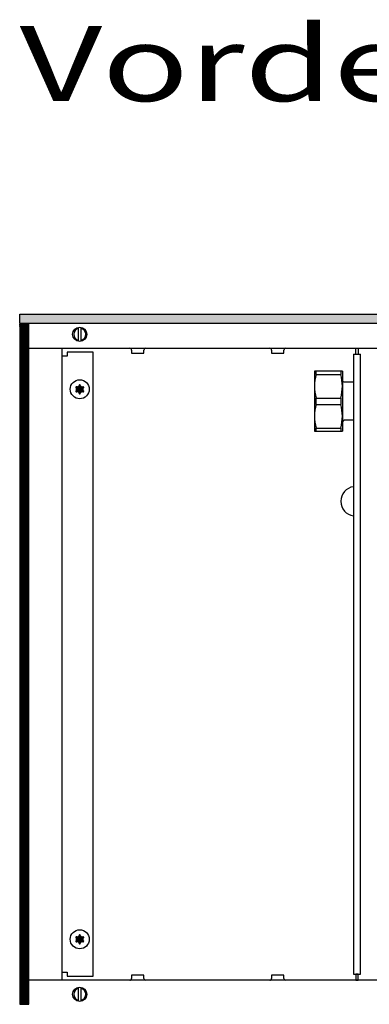
# Model space of a CAD drawing. Units: millimetres. Extents: x 6381 to 15888, y -62 to 4410.
# Drawn here: x 6816 to 6990, y 3210 to 3702 of the extents above; entities that cross this region are included whole.
import ezdxf

# ---------------------------------------------------------------- set-up
doc = ezdxf.new("R2010")
doc.units = ezdxf.units.MM
doc.layers.add('1', color=7, linetype='Continuous')
doc.styles.add('CONVERTER_19', font='ARIAL.TTF', dxfattribs={"width": 1.3992})
pattern_1 = [(45, (0, 0), (-0.0707106781186547, 0.0707106781186548), [])]

msp = doc.modelspace()

# ---------------------------------------------------------------- hatches: boundary and pattern name
at = {"layer": '1', "linetype": 'Continuous'}
h = msp.add_hatch(dxfattribs=at)
h.set_pattern_fill('CUSTOM122', color=6, scale=0.1, angle=45, pattern_type=2)
h.set_pattern_definition([(45, (4713.117804931688, -2368.928112644614), (-0.1414213562373095, 0), [])])
h.paths.add_polyline_path([(9515.560000000207, 3550.15945667537), (7054.69407765309, 3550.15945667537), (6815.560000000041, 3550.15945667537), (6815.560000000041, 3554.759456675358), (7056.095714106108, 3554.759456675358), (9515.5600000002, 3554.759456675358)])
h = msp.add_hatch(dxfattribs=at)
h.set_pattern_fill('CUSTOM271', color=6, scale=0.1, angle=45, pattern_type=2)
h.set_pattern_definition([(45, (4531.799208537866, -2190.744315804542), (-0.1414213562373095, 0), [])])
h.paths.add_polyline_path([(6815.560000000041, 3549.75945667538), (6815.560000000009, 3209.759456675409), (6820.160000000018, 3209.759456675409), (6820.160000000041, 3549.75945667538)])
h = msp.add_hatch(dxfattribs=at)
h.set_pattern_fill('_USER', color=6, scale=0.1, angle=45, pattern_type=0)
h.set_pattern_definition(pattern_1)
edge = h.paths.add_edge_path()
edge.add_arc((6846.824085684049, 3515.070078721878), 1.000029189836178, 75.22804683028896, 164.7846914196934)
edge.add_arc((6845.560000001278, 3515.309456466919), 0.2999999999900453, -184.41172578689793, 4.411725786683974, ccw=False)
edge.add_arc((6844.295950205749, 3515.07005799776), 1.000000000004413, 15.21699400203769, 104.7722820680605)
edge.add_arc((6843.87126625333, 3516.284429134311), 0.3000314713381912, 115.58873937404931, 304.44585252420137, ccw=False)
edge.add_arc((6843.031900410209, 3517.25945646692), 0.999999999999361, 315.2169940024036, 404.7830059977812)
edge.add_arc((6843.871250463897, 3518.23445646692), 0.3000000000046493, 55.58827421330432, 244.4117257868446, ccw=False)
edge.add_arc((6844.295952229638, 3519.448856104569), 1.000001646221405, 255.2168989629956, 344.7823820632335)
edge.add_arc((6845.560000001278, 3519.209456466918), 0.3000000000036097, -4.411725784346004, 184.4135975554361, ccw=False)
edge.add_arc((6846.824049796818, 3519.448854936087), 1.000000000000425, 195.2169940019918, 284.7830059979369)
edge.add_arc((6847.24874953866, 3518.23445646692), 0.3000000000035379, -64.41172578449459, 124.41172578511939, ccw=False)
edge.add_arc((6848.088099592358, 3517.25945646692), 0.9999999999999821, 135.2169940020719, 224.7830059977431)
edge.add_arc((6847.24874953866, 3516.284456466929), 0.3000000000065179, -124.44488244424838, 64.41172578408202, ccw=False)
h = msp.add_hatch(dxfattribs=at)
h.set_pattern_fill('_USER', color=6, scale=0.1, angle=45, pattern_type=0)
h.set_pattern_definition(pattern_1)
edge = h.paths.add_edge_path()
edge.add_arc((6846.824085683849, 3240.070080207697), 1.000029189837873, 75.228046829614, 164.7846914197689)
edge.add_arc((6845.560000001089, 3240.30945795275), 0.3000000000035397, -184.41172578417286, 4.411725784333214, ccw=False)
edge.add_arc((6844.295950205549, 3240.070059483581), 1.000000000000067, 15.21699400191642, 104.7722820680738)
edge.add_arc((6843.87126625314, 3241.284430620138), 0.300031471333697, 115.58873937426779, 304.4458525218399, ccw=False)
edge.add_arc((6843.031900410009, 3242.259457952747), 1.000000000010311, 315.2169940026592, 404.7830059971928)
edge.add_arc((6843.871250463708, 3243.23445795275), 0.2999999999902278, 55.58827421394409, 244.4117257873323, ccw=False)
edge.add_arc((6844.295952229448, 3244.448857590389), 1.000001646223958, 255.2168989624414, 344.7823820631581)
edge.add_arc((6845.560000001089, 3244.209457952749), 0.2999999999934976, -4.4117257864114094, 184.4135975578473, ccw=False)
edge.add_arc((6846.824049796618, 3244.44885642191), 1.000000000000903, 195.2169940020924, 284.7830059978904)
edge.add_arc((6847.248749538459, 3243.234457952738), 0.2999999999970276, -64.41172578447708, 124.4117257847798, ccw=False)
edge.add_arc((6848.088099592162, 3242.259457952747), 1.000000000002584, 135.2169940025135, 224.7830059976344)
edge.add_arc((6847.248749538459, 3241.28445795275), 0.3000000000019411, -124.44488244189898, 64.41172578470213, ccw=False)

# ---------------------------------------------------------------- linework, layer by layer
at = {"color": 1, "linetype": 'Continuous'}
for p, q in [((6976.855654532032, 3526.257713363941), (6962.855654532032, 3526.257713363941)), ((6962.855654532032, 3496.257713363937), (6976.855654532032, 3496.257713363937))]:
    msp.add_line(p, q, dxfattribs=at)
at = {"color": 6, "linetype": 'Continuous'}
for p, q in [((6963.721641998927, 3524.710653813834), (6975.989629128249, 3524.710653813834)), ((6963.721641998927, 3512.804772914044), (6975.989629128249, 3512.804772914044)), ((6963.721641998927, 3509.710653813834), (6975.989629128249, 3509.710653813834)), ((6963.721641998927, 3497.804772914044), (6975.989629128249, 3497.804772914044))]:
    msp.add_line(p, q, dxfattribs=at)
for centre, radius in [((6845.560000001307, 3517.25945646691), 4.74999999999642), ((6845.560000001118, 3242.259457952729), 4.749999999992999)]:
    msp.add_circle(centre, radius, dxfattribs=at)
at = {"layer": '1', "color": 6, "linetype": 'Continuous'}
for p, q in [((6815.560000000041, 3554.759456675358), (7056.095714106108, 3554.759456675358)), ((6815.560000000041, 3550.15945667537), (6815.560000000041, 3554.759456675358)), ((7054.69407765309, 3550.15945667537), (6815.560000000041, 3550.15945667537)), ((6820.160000000041, 3549.75945667538), (6815.560000000041, 3549.75945667538)), ((6815.560000000041, 3549.75945667538), (6815.560000000009, 3209.759456675409)), ((6820.160000000018, 3209.759456675409), (6820.160000000041, 3549.75945667538)), ((6844.959985341589, 3541.260530781701), (6844.959985341589, 3548.19001839502)), ((6846.159997548617, 3548.190018395879), (6846.159997548617, 3541.328894957427)), ((6839.310000001358, 3535.75945646692), (6839.310000001358, 3533.75945646691)), ((6852.310000000559, 3535.75945646692), (6839.310000001358, 3535.75945646692)), ((6852.310000000369, 3223.759457952518), (6852.310000000559, 3535.75945646692)), ((6871.460024411488, 3536.84948811711), (6871.460024411488, 3535.259461261649)), ((6871.460024411488, 3535.259461261649), (6877.660000000557, 3535.259456467161)), ((6877.660000000557, 3535.259456467161), (6877.660000000557, 3536.84945646716)), ((6941.460024410961, 3536.849488325026), (6941.460024410961, 3535.259461469557)), ((6941.460024410961, 3535.259461469557), (6947.660000000029, 3535.259456675076)), ((6947.660000000029, 3535.259456675076), (6947.660000000029, 3536.849456675076)), ((6982.434999990339, 3534.759450964813), (6985.934999990335, 3534.759450964813)), ((6982.434999990339, 3534.7594509651), (6982.434999990339, 3224.759456687138)), ((6983.560000083802, 3534.75945667505), (6983.560000083802, 3537.759456675068)), ((6983.560000083802, 3537.759456675068), (6984.810000083809, 3537.759456675068)), ((6984.810000083809, 3537.759456675068), (6984.810000083809, 3534.75945667505)), ((6985.934999990335, 3224.759456687138), (6985.934999990335, 3534.7594509651)), ((6839.310000001358, 3533.75945646691), (6836.560000001369, 3533.75945646691)), ((6963.721679935821, 3524.710653813834), (6963.721679935821, 3526.257713363937)), ((6975.989629128249, 3526.257713363937), (6975.989629128249, 3524.710653813834)), ((6963.721679935821, 3509.710653813834), (6963.721641998927, 3512.804772914044)), ((6975.989629128249, 3512.804772914044), (6975.989591191359, 3509.710653813834)), ((6963.721621328907, 3496.257713363937), (6963.721641998927, 3497.804772914044)), ((6975.989629128249, 3497.804772914044), (6975.98964979827, 3496.257713363937)), ((6836.560000001198, 3225.75945795253), (6839.310000001192, 3225.75945795253)), ((6839.310000001192, 3225.75945795253), (6839.310000001192, 3223.759457952518)), ((6982.434999990339, 3224.759456687138), (6985.934999990335, 3224.759456687138)), ((6983.560000083809, 3224.75945667534), (6983.560000083809, 3221.759456675358)), ((6984.810000083809, 3224.75945667534), (6983.560000083809, 3224.75945667534)), ((6984.810000083809, 3221.759456675358), (6984.810000083809, 3224.75945667534)), ((6839.310000001192, 3223.759457952518), (6852.310000000369, 3223.759457952518)), ((6877.659974366841, 3224.25946420993), (6871.459998777758, 3224.25945941544)), ((6871.459998777758, 3224.25945941544), (6871.459998777747, 3222.66943255998)), ((6877.659974366827, 3222.66946420993), (6877.659974366841, 3224.25946420993)), ((6947.659974366299, 3224.259462955099), (6941.459998777238, 3224.259458160611)), ((6941.459998777238, 3224.259458160611), (6941.459998777231, 3222.66943130515)), ((6947.659974366299, 3222.6694629551), (6947.659974366299, 3224.259462955099)), ((6983.560000083809, 3221.759456675358), (6984.810000083809, 3221.759456675358)), ((6844.959985341589, 3211.328894955759), (6844.959985341589, 3218.258382569078)), ((6846.159997548617, 3218.190018393347), (6846.159997548617, 3211.328894954899)), ((6815.560000000009, 3209.759456675409), (6820.160000000018, 3209.759456675409))]:
    msp.add_line(p, q, dxfattribs=at)
at = {"layer": '1', "color": 1, "linetype": 'Continuous'}
for p, q in [((6820.159951863308, 3537.759456675358), (8074.430859102598, 3537.759456675354)), ((6836.55467549626, 3537.759456467201), (6836.554675496082, 3221.759457952929)), ((6962.855654532032, 3526.257713363941), (6962.855654532032, 3496.257713363937)), ((6976.855654532032, 3526.257713363941), (6976.855654532032, 3521.457724262293)), ((6976.855654532032, 3521.457724262293), (6976.855654532032, 3501.057701694426)), ((6977.409243827176, 3520.904159603753), (6976.855654532032, 3521.457724262293)), ((6977.762759452176, 3520.755250988642), (6977.409243827176, 3520.904159603753)), ((6982.434999990339, 3520.756466133538), (6977.762759452176, 3520.755250988642)), ((6977.409243827176, 3501.611267147697), (6976.855654532032, 3501.057701694426)), ((6976.855654532032, 3501.057701694426), (6976.855654532032, 3496.257713363937)), ((6977.762759452176, 3501.757713375727), (6977.409243827176, 3501.611267147697)), ((6982.434999990339, 3501.757713375727), (6977.762759452176, 3501.757713375727)), ((7892.963450135802, 3221.759456675358), (6820.159934072519, 3221.759456675358))]:
    msp.add_line(p, q, dxfattribs=at)
at = {"layer": '1', "color": 6, "linetype": 'Continuous'}
for centre in [(6845.55999999998, 3544.75945667542), (6845.55999999998, 3214.759456675358)]:
    msp.add_circle(centre, 3.549999999991996, dxfattribs=at)
for centre, radius, start, end in [((6845.55999999998, 3544.75945667542), 2.999999999899756, 101.537244760867, 258.4627552391486), ((6845.55999999998, 3544.75945667542), 2.999999999891332, 281.5369112502374, 78.46308874975732), ((6870.555944089439, 3536.855365060639), 0.9040994232831354, 359.6275559707654, 90.15297187175179), ((6878.570007705999, 3536.849453556199), 0.9100077054522956, 89.999870484439, 179.9998167204736), ((6940.555944088908, 3536.855365268564), 0.9040994232868325, 359.6275559701905, 90.15297187221644), ((6948.570007705468, 3536.849453764103), 0.9100077054522956, 89.9998704848971, 179.9998167197291), ((6983.739114995973, 3518.759081212213), 20.88346050873194, 163.441762924556, 196.4444807074804), ((6955.972156131211, 3518.759081212213), 20.88346050872708, 343.5555192925054, 16.5582370754469), ((6983.748517398337, 3503.757713363937), 20.89286286630062, 163.4455157476442, 196.5544842523451), ((6955.96275372884, 3503.757713363937), 20.89286286630294, 343.4455157476578, 16.554484252353), ((6870.55591845571, 3222.663555616449), 0.9040994232858913, 269.8470281277857, 0.37244402938319), ((6878.56998207228, 3222.669467120897), 0.9100077054582645, 180.0001832798987, 270.000129515561), ((6940.555918455189, 3222.663554361618), 0.904099423283163, 269.8470281277852, 0.37244402941051), ((6948.569982071756, 3222.669465866069), 0.9100077054619026, 180.0001832800418, 270.000129515332), ((6845.55999999998, 3214.759456675358), 2.999999999905103, 101.5372447608461, 258.4627552391295), ((6845.55999999998, 3214.759456675358), 2.999999999891777, 281.5369112502357, 78.463088749766)]:
    msp.add_arc(centre, radius, start, end, dxfattribs=at)
at = {"layer": '1', "color": 250, "linetype": 'Continuous'}
for centre, radius, start, end in [((6843.87126625333, 3516.284429134311), 0.3000314713381912, 115.5887393740494, 304.4458525242014), ((6843.871250463897, 3518.23445646692), 0.3000000000046493, 55.5882742133043, 244.4117257868446), ((6843.031900410209, 3517.25945646692), 0.999999999999361, 315.2169940024036, 44.78300599778129), ((6844.295952229638, 3519.448856104569), 1.000001646221405, 255.2168989629956, 344.7823820632335), ((6844.295950205749, 3515.07005799776), 1.000000000004413, 15.21699400203769, 104.7722820680605), ((6845.560000001278, 3519.209456466918), 0.3000000000036097, 355.588274215654, 184.4135975554361), ((6845.560000001278, 3515.309456466919), 0.2999999999900453, 175.5882742131022, 4.41172578668405), ((6846.824049796818, 3519.448854936087), 1.000000000000425, 195.2169940019918, 284.7830059979369), ((6846.824085684049, 3515.070078721878), 1.000029189836178, 75.22804683028896, 164.7846914196934), ((6847.24874953866, 3516.284456466929), 0.3000000000065179, 235.5551175557516, 64.41172578408205), ((6847.24874953866, 3518.23445646692), 0.3000000000035379, 295.5882742155054, 124.4117257851194), ((6848.088099592358, 3517.25945646692), 0.9999999999999821, 135.2169940020719, 224.7830059977431), ((6844.295952229448, 3244.448857590389), 1.000001646223958, 255.2168989624414, 344.7823820631581), ((6845.560000001089, 3244.209457952749), 0.2999999999934976, 355.5882742135885, 184.4135975578473), ((6846.824049796618, 3244.44885642191), 1.000000000000903, 195.2169940020924, 284.7830059978904), ((6843.87126625314, 3241.284430620138), 0.300031471333697, 115.5887393742678, 304.44585252184), ((6843.871250463708, 3243.23445795275), 0.2999999999902278, 55.58827421394412, 244.4117257873323), ((6843.031900410009, 3242.259457952747), 1.000000000010311, 315.2169940026592, 44.78300599719285), ((6844.295950205549, 3240.070059483581), 1.000000000000067, 15.21699400191642, 104.7722820680738), ((6845.560000001089, 3240.30945795275), 0.3000000000035397, 175.5882742158272, 4.41172578433319), ((6846.824085683849, 3240.070080207697), 1.000029189837873, 75.228046829614, 164.7846914197689), ((6847.248749538459, 3241.28445795275), 0.3000000000019411, 235.5551175581009, 64.41172578470209), ((6847.248749538459, 3243.234457952738), 0.2999999999970276, 295.588274215523, 124.4117257847797), ((6848.088099592162, 3242.259457952747), 1.000000000002584, 135.2169940025135, 224.7830059976344)]:
    msp.add_arc(centre, radius, start, end, dxfattribs=at)
at = {"layer": '1', "color": 1, "linetype": 'Continuous'}
msp.add_arc((6983.40756711764, 3461.244229330929), 7.373994079400758, 97.55006058946411, 262.4499391365132, dxfattribs=at)

# ---------------------------------------------------------------- texts
at = {"layer": '1', "color": 3, "style": 'CONVERTER_19', "width": 1.3992}
msp.add_text('Vorderansicht  /  Front view', height=37.50000000000002, dxfattribs=at).set_placement((6815.56000000004, 3661.322680580067))

doc.saveas('drawing.dxf')
